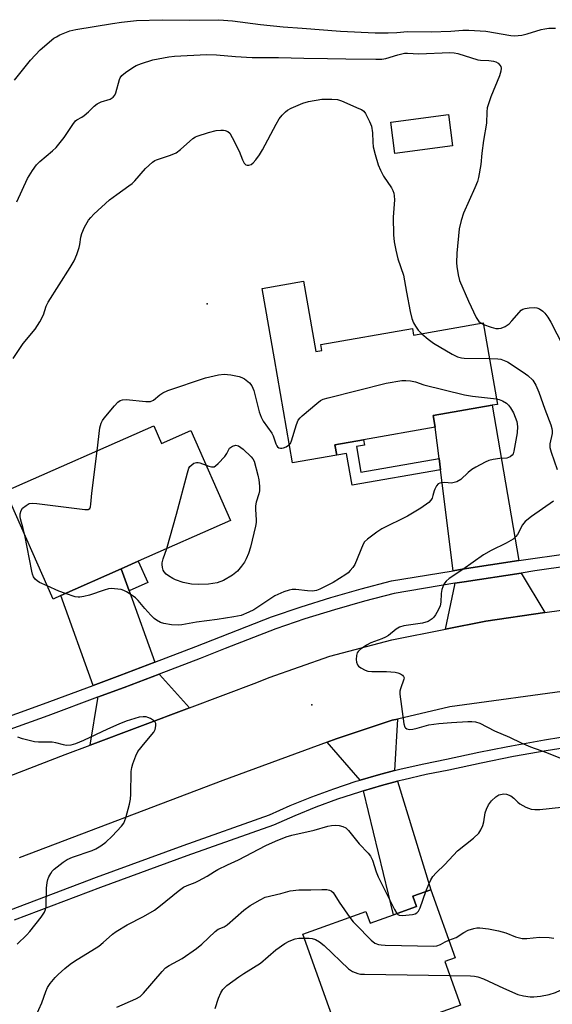
# Model space of a CAD drawing. Units: inches. Extents: x 1303761 to 1309761, y 505449 to 509450.
# Drawn here: x 1305932 to 1306090, y 505746 to 506039 of the extents above; entities that cross this region are included whole.
import ezdxf

# ---------------------------------------------------------------- set-up
doc = ezdxf.new("R2010")
doc.units = ezdxf.units.IN
doc.header["$MEASUREMENT"] = 0
for name, color, linetype in [('BLDG-Footprint', 5, 'Continuous'), ('ELEV-Spot Elevation', 7, 'Continuous'), ('TRANS-Driveway', 251, 'Continuous'), ('TRANS-Non Street Sidewalk', 7, 'Continuous'), ('TRANS-Road', 130, 'Continuous'), ('TRANS-Street Sidewalk', 7, 'Continuous'), ('Undefined', 1, 'Continuous')]:
    doc.layers.add(name, color=color, linetype=linetype)

msp = doc.modelspace()

# ---------------------------------------------------------------- linework, layer by layer
at = {"layer": 'BLDG-Footprint'}
for points, elevation in [([(1306060.5, 506001.23), (1306043.39, 505998.97), (1306042.17, 506008.24), (1306059.27, 506010.5)], 325.66), ([(1306016.18, 505961.03), (1306019.83, 505940.16), (1306021.65, 505940.48), (1306021.34, 505942.25), (1306048.6, 505947.02), (1306048.94, 505945.07), (1306069.63, 505948.69), (1306073.86, 505924.51), (1306072.29, 505924.24), (1306054.72, 505921.16), (1306055.32, 505917.73), (1306034.09, 505914.01), (1306025.53, 505912.51), (1306026.07, 505909.45), (1306012.98, 505907.16), (1306007.58, 505938.01), (1306003.92, 505958.89)], 327.98), ([(1305971.69, 505918.18), (1305974.04, 505912.88), (1305982.71, 505916.71), (1305994.5, 505890.03), (1305967.12, 505877.93), (1305962.05, 505875.69), (1305944.1, 505867.75), (1305941.78, 505866.73), (1305927.65, 505898.71)], 328.93), ([(1306054.02, 505780.44), (1306061.28, 505760.22), (1306058.19, 505759.11), (1306062.84, 505746.17), (1306044.34, 505739.52), (1306043.91, 505740.72), (1306027.62, 505734.88), (1306016.01, 505767.21), (1306034.78, 505773.95), (1306036.02, 505770.5), (1306042.92, 505772.97), (1306049.82, 505775.45), (1306048.71, 505778.53)], 331.76)]:
    msp.add_lwpolyline(points, close=True, dxfattribs=dict(at, elevation=elevation))
at = {"layer": 'ELEV-Spot Elevation'}
for p in [(1305987.62, 505954.32, 327.62), (1306018.68, 505835.3, 326.57)]:
    msp.add_point(p, dxfattribs=at)
at = {"layer": 'TRANS-Driveway'}
for points in [[(1306080.2, 505878.14), (1306063.34, 505875.56), (1306060.7, 505875.12), (1306056.91, 505905.08), (1306056.49, 505908.48), (1306055.32, 505917.73), (1306054.72, 505921.16), (1306072.29, 505924.24)], [(1305964.41, 505869.16), (1305972.07, 505847.99), (1305961.59, 505843.99), (1305953.71, 505841.08), (1305944.1, 505867.75), (1305962.05, 505875.69)], [(1306087.95, 505862.7), (1306070.38, 505860.2), (1306058.4, 505857.82), (1306061.23, 505870.96), (1306061.17, 505871.39), (1306063.93, 505871.85), (1306080.86, 505874.44)], [(1305982.37, 505834.45), (1305952.86, 505823.4), (1305955.1, 505837.22), (1305954.98, 505837.55), (1305962.91, 505840.48), (1305973.34, 505844.46), (1305973.4, 505844.31)], [(1306043.22, 505815.82), (1306038.49, 505814.59), (1306033.09, 505812.99), (1306023.22, 505824.22), (1306025.87, 505825.2), (1306042.55, 505830.73), (1306044.13, 505831.1)], [(1306034.06, 505809.81), (1306039.38, 505811.38), (1306044.15, 505812.62), (1306054.02, 505780.44), (1306048.71, 505778.53), (1306049.82, 505775.45), (1306042.92, 505772.97)]]:
    msp.add_lwpolyline(points, close=True, dxfattribs=at)
at = {"layer": 'TRANS-Non Street Sidewalk'}
for points in [[(1306056.49, 505908.48), (1306056.91, 505905.08), (1306030.67, 505900.49), (1306029.01, 505909.96), (1306026.07, 505909.45), (1306025.53, 505912.51), (1306034.09, 505914.01), (1306034.37, 505912.4), (1306031.93, 505911.97), (1306033.25, 505904.41)], [(1305964.41, 505869.16), (1305962.05, 505875.69), (1305967.12, 505877.93), (1305969.92, 505871.59)]]:
    msp.add_lwpolyline(points, close=True, dxfattribs=at)
at = {"layer": 'TRANS-Road'}
for points in [[(1305913.3, 505808.24), (1305945.42, 505820.62), (1305952.86, 505823.4), (1305982.37, 505834.45), (1306002.36, 505841.94), (1306006.01, 505843.43), (1306024.01, 505849.79), (1306042.47, 505854.64), (1306058.4, 505857.82), (1306070.38, 505860.2), (1306087.95, 505862.7), (1306098.56, 505864.21)], [(1306097.43, 505839.84), (1306059.66, 505834.75), (1306044.13, 505831.1), (1306042.55, 505830.73), (1306025.87, 505825.2), (1306023.22, 505824.22), (1305992.21, 505812.82), (1305931.73, 505789.91)]]:
    msp.add_lwpolyline(points, dxfattribs=at)
at = {"layer": 'TRANS-Street Sidewalk'}
for points in [[(1305916.16, 505827.44), (1305938.92, 505835.6), (1305953.71, 505841.08), (1305961.59, 505843.99), (1305972.07, 505847.99), (1305984.17, 505852.61), (1306006.67, 505861.46), (1306015.49, 505864.41), (1306024.38, 505867.17), (1306033.33, 505869.72), (1306042.34, 505872.08), (1306056.46, 505874.42), (1306060.7, 505875.12), (1306063.34, 505875.56), (1306080.2, 505878.14), (1306084.39, 505878.78), (1306105.47, 505881.75)], [(1306105.96, 505878.03), (1306084.93, 505875.07), (1306080.86, 505874.44), (1306063.93, 505871.85), (1306061.17, 505871.39), (1306043.12, 505868.4), (1306034.32, 505866.1), (1306025.46, 505863.57), (1306016.65, 505860.84), (1306007.95, 505857.93), (1305992.9, 505852.01), (1305985.53, 505849.11), (1305973.34, 505844.46), (1305962.91, 505840.48), (1305954.98, 505837.55), (1305940.2, 505832.08), (1305917.56, 505823.96)], [(1305929.11, 505774.49), (1305954.68, 505784.2), (1305980.41, 505793.62), (1306006.11, 505802.68), (1306012.29, 505805.42), (1306018.72, 505808.04), (1306025.24, 505810.44), (1306031.83, 505812.62), (1306033.09, 505812.99), (1306038.49, 505814.59), (1306043.22, 505815.82), (1306045.21, 505816.34), (1306051.99, 505817.86), (1306058.71, 505819.15), (1306068.31, 505821.27), (1306076.44, 505822.89), (1306078.03, 505823.2), (1306087.78, 505824.94), (1306097.57, 505826.47)], [(1306093.94, 505822.54), (1306088.33, 505821.66), (1306078.64, 505819.94), (1306068.99, 505818.01), (1306059.38, 505815.89), (1306052.67, 505814.61), (1306046, 505813.1), (1306044.15, 505812.62), (1306039.38, 505811.38), (1306034.06, 505809.81), (1306032.83, 505809.45), (1306026.34, 505807.3), (1306019.92, 505804.94), (1306013.59, 505802.36), (1306007.34, 505799.58), (1305981.54, 505790.5), (1305955.85, 505781.09), (1305930.27, 505771.37)]]:
    msp.add_lwpolyline(points, dxfattribs=at)
at = {"layer": 'Undefined'}
msp.add_line((1306069, 505948.58, 324), (1306069.71, 505948.25, 324), dxfattribs=at)
for points, elevation in [([(1305930.37, 506020.71), (1305935.1, 506026.64), (1305937.95, 506029.7), (1305942.07, 506033.16), (1305942.81, 506033.64), (1305943.85, 506034.16), (1305946.81, 506035.36), (1305948.55, 506035.74), (1305959.42, 506037.6), (1305962.09, 506037.97), (1305966.56, 506038.42), (1305974.2, 506038.68), (1305982.39, 506038.53), (1305991.05, 506038.67), (1305995.16, 506038.37), (1306003.48, 506037.25), (1306010.2, 506036.53), (1306015.82, 506036.15), (1306027.2, 506035.23), (1306037.54, 506034.83), (1306041.34, 506034.83), (1306043.99, 506034.9), (1306047.13, 506035.2), (1306054.15, 506035.11), (1306060.02, 506035.32), (1306063.56, 506035.57), (1306065.34, 506035.57), (1306070.4, 506035.24), (1306077.79, 506034), (1306078.91, 506033.91), (1306079.98, 506033.95), (1306081.06, 506034.09), (1306082.71, 506034.47), (1306086.8, 506035.73), (1306087.91, 506036.01), (1306089.07, 506036.16), (1306091.14, 506036.21)], 322), ([(1305931.02, 505984.67), (1305934.19, 505991.5), (1305935.71, 505993.93), (1305936.86, 505995.56), (1305937.85, 505996.57), (1305941.63, 505999.76), (1305942.7, 506000.78), (1305945.06, 506003.75), (1305947.63, 506007.57), (1305948.5, 506008.65), (1305948.9, 506008.96), (1305950.37, 506009.72), (1305951.05, 506010.2), (1305952.32, 506011.33), (1305954.01, 506013.02), (1305954.85, 506013.66), (1305956.08, 506014.26), (1305958.77, 506015.09), (1305959.61, 506015.64), (1305960.1, 506016.26), (1305960.45, 506017.01), (1305961.49, 506020.97), (1305961.74, 506021.47), (1305962.27, 506022.09), (1305963.36, 506023), (1305965.46, 506024.53), (1305966.47, 506025.06), (1305968.05, 506025.71), (1305971.43, 506026.75), (1305976.18, 506027.69), (1305977.88, 506027.85), (1305987.34, 506028.32), (1305990.37, 506028.29), (1305995.98, 506027.79), (1306000.97, 506027.5), (1306008.79, 506027.51), (1306016.27, 506027.3), (1306023.3, 506027.21), (1306028.8, 506027.02), (1306037.75, 506026.96), (1306039.53, 506027), (1306040.69, 506027.14), (1306044.28, 506028.28), (1306046.25, 506028.72), (1306047.13, 506028.75), (1306050.45, 506028.58), (1306059.69, 506028.98), (1306061.01, 506028.88), (1306062.1, 506028.65), (1306068, 506026.78), (1306068.83, 506026.66), (1306071.3, 506026.57), (1306072.63, 506026.38), (1306073.37, 506026.13), (1306074.03, 506025.74), (1306074.57, 506025.23), (1306074.81, 506024.79), (1306074.92, 506024.25), (1306074.87, 506023.42), (1306074.41, 506022.04), (1306071.89, 506015.79), (1306070.8, 506012.5), (1306070.66, 506011.34), (1306070.57, 506007.94), (1306069.69, 506002.84), (1306069.19, 505999.03), (1306068.88, 505995.67), (1306068.26, 505991.84), (1306067.93, 505990.7), (1306067.17, 505988.78), (1306063.76, 505981.25), (1306063.07, 505979.11), (1306062.5, 505976.63), (1306061.81, 505969.35), (1306061.71, 505966.55), (1306061.76, 505965.43), (1306062.14, 505962.91), (1306062.55, 505961.25), (1306065.28, 505955.11), (1306067.56, 505950.32), (1306068.34, 505949.12), (1306069, 505948.58)], 324), ([(1305929.95, 505938.14), (1305932.89, 505942.53), (1305936.5, 505946.78), (1305937.91, 505948.99), (1305938.97, 505951.06), (1305939.77, 505953.63), (1305940.33, 505954.85), (1305946.88, 505965.1), (1305948.09, 505967.15), (1305948.84, 505968.97), (1305949.57, 505971.11), (1305949.76, 505971.93), (1305950.08, 505974.18), (1305950.34, 505975.27), (1305951.18, 505977.11), (1305952.32, 505979.14), (1305952.99, 505980), (1305953.92, 505980.98), (1305958.61, 505985.18), (1305960.72, 505986.8), (1305964.35, 505989.33), (1305965.28, 505990.05), (1305966.1, 505990.89), (1305969.22, 505994.48), (1305971.33, 505996.4), (1305972.03, 505996.87), (1305972.54, 505997.12), (1305976.67, 505998.43), (1305978.36, 505999.17), (1305979.66, 506000.16), (1305983.35, 506003.42), (1305984.07, 506003.91), (1305984.6, 506004.16), (1305988.01, 506005.22), (1305990.29, 506005.76), (1305991.65, 506005.89), (1305992.45, 506005.87), (1305992.97, 506005.77), (1305993.68, 506005.46), (1305994.28, 506004.96), (1305995.06, 506003.73), (1305997.08, 505999.68), (1305998.09, 505997.08), (1305998.58, 505996.11), (1305999.07, 505995.6), (1305999.49, 505995.47), (1305999.96, 505995.47), (1306000.65, 505995.68), (1306001.3, 505996.19), (1306002.06, 505997.09), (1306003.12, 505998.53), (1306004.03, 506000.08), (1306008.09, 506007.72), (1306009.01, 506009.22), (1306009.89, 506010.32), (1306010.84, 506011.33), (1306011.5, 506011.85), (1306012.52, 506012.39), (1306016.02, 506013.91), (1306017.68, 506014.44), (1306021.7, 506015.05), (1306024.68, 506015.08), (1306026.36, 506014.95), (1306027.47, 506014.63), (1306032.65, 506012.37), (1306033.43, 506011.98), (1306034.12, 506011.49), (1306034.64, 506010.82), (1306035.07, 506010.06), (1306035.84, 506008.47), (1306036.38, 506007.1), (1306036.72, 506005.06), (1306036.81, 506002.36), (1306036.95, 506000.99), (1306037.5, 505998.65), (1306038.39, 505995.58), (1306039.07, 505994.01), (1306039.96, 505992.24), (1306042.33, 505988.75), (1306042.73, 505988.02), (1306043.02, 505987.24), (1306043.16, 505986.38), (1306043.22, 505985.2), (1306042.89, 505980.09), (1306043, 505974.79), (1306043.16, 505972.76), (1306043.6, 505970.24), (1306044.28, 505967.7), (1306045.88, 505962.86), (1306046.8, 505957.8), (1306047.93, 505952.12), (1306048.43, 505949.99), (1306048.89, 505948.74), (1306049.45, 505947.74), (1306050.3, 505946.57), (1306051.36, 505945.49)], 326), ([(1306069.71, 505948.25), (1306071.97, 505947.47), (1306073.4, 505947.07), (1306074.2, 505946.99), (1306074.92, 505947.1), (1306076.18, 505947.65), (1306077.31, 505948.44), (1306078.12, 505949.29), (1306080.25, 505951.81), (1306080.88, 505952.42), (1306081.34, 505952.74), (1306082.13, 505953.01), (1306083.28, 505953.18), (1306084.75, 505953.26), (1306085.59, 505953.16), (1306086.36, 505952.83), (1306087.3, 505952.17), (1306087.92, 505951.56), (1306088.81, 505950.41), (1306089.73, 505948.88), (1306093.31, 505942.01)], 324), ([(1306051.36, 505945.49), (1306053.24, 505943.87), (1306054.83, 505942.72), (1306060.43, 505939.39), (1306062.02, 505938.59), (1306063.12, 505938.29), (1306063.98, 505938.2), (1306071.48, 505938.11)], 326), ([(1306071.48, 505938.11), (1306073.99, 505938), (1306074.86, 505937.88), (1306075.87, 505937.56), (1306076.85, 505937.09), (1306081.48, 505934.06), (1306082.9, 505933.04), (1306084.31, 505931.66), (1306085.27, 505930.24), (1306086.19, 505928.15), (1306087.94, 505923.06), (1306089.68, 505918.42), (1306090, 505917.38), (1306090.11, 505916.63), (1306090.12, 505915.89), (1306089.44, 505912.83), (1306089.42, 505911.68), (1306089.78, 505910.32), (1306091.58, 505905.19)], 326), ([(1305954.87, 505910.74), (1305955.69, 505917.53), (1305956.04, 505918.95), (1305956.48, 505919.69), (1305957.02, 505920.39), (1305960.09, 505924.03), (1305961.08, 505925.12), (1305961.75, 505925.64), (1305962.45, 505925.89), (1305963.52, 505925.98), (1305969.32, 505925.36), (1305970.72, 505925.39), (1305971.6, 505925.78), (1305973.5, 505927.3), (1305974.39, 505927.91), (1305975.86, 505928.58), (1305987.06, 505932.36), (1305990.95, 505933.25), (1305992.63, 505933.49), (1305994.61, 505933.31), (1305997.14, 505932.8), (1305997.91, 505932.47), (1305998.63, 505932.05), (1306000.19, 505930.87), (1306000.84, 505929.97), (1306001.41, 505928.65), (1306003.04, 505922.3), (1306003.6, 505920.73), (1306004.27, 505919.51), (1306006.83, 505915.92), (1306007.2, 505915.15), (1306007.95, 505912.78), (1306008.25, 505912.16), (1306008.51, 505911.87), (1306008.89, 505911.64), (1306009.33, 505911.51), (1306009.79, 505911.49), (1306010.31, 505911.59), (1306011.07, 505911.9), (1306012.03, 505912.55)], 328), ([(1306012.03, 505912.55), (1306012.33, 505912.91), (1306012.69, 505913.69), (1306014.11, 505918.57), (1306014.67, 505919.81), (1306015.22, 505920.48), (1306015.86, 505921.08), (1306020.14, 505924.79), (1306021.31, 505925.67), (1306022.09, 505926.05), (1306023.5, 505926.46), (1306040.77, 505930.76), (1306045.41, 505931.58), (1306046.58, 505931.59), (1306048.03, 505931.45), (1306049.49, 505931.15), (1306052, 505930.3), (1306064.08, 505927.32), (1306066.4, 505926.94), (1306073.57, 505926.19)], 328), ([(1306073.57, 505926.19), (1306074.39, 505926), (1306075.38, 505925.57), (1306076.54, 505924.85), (1306077.13, 505924.31), (1306077.77, 505923.43), (1306078.6, 505922), (1306079.14, 505920.74), (1306079.57, 505919.44), (1306079.83, 505917.92), (1306079.73, 505916.03), (1306078.69, 505910.61), (1306078.47, 505909.84), (1306078.23, 505909.41), (1306077.65, 505908.95), (1306076.68, 505908.58), (1306074.56, 505908.44), (1306072.62, 505908.15), (1306071.26, 505907.81), (1306070.22, 505907.36), (1306067.45, 505905.9), (1306066.24, 505905.16), (1306065.15, 505904.26), (1306062.94, 505902.2), (1306061.76, 505901.55), (1306060.98, 505901.29), (1306060.18, 505901.13), (1306058.18, 505901.28), (1306057.15, 505901.25), (1306056.68, 505901.15), (1306056.26, 505900.91), (1306055.75, 505900.32), (1306055.22, 505899.35), (1306055.03, 505898.83), (1306054.69, 505897.42), (1306054.41, 505896.69), (1306054.02, 505896.03), (1306053.45, 505895.41), (1306051.04, 505893.66), (1306047.15, 505891.3), (1306039.49, 505887.61), (1306038.02, 505886.61), (1306035.19, 505884.48), (1306034.36, 505883.68), (1306033.93, 505882.98), (1306031.42, 505877.02), (1306030.84, 505876.04), (1306030.1, 505875.15), (1306029.46, 505874.55), (1306028.75, 505874.02), (1306025.02, 505871.6), (1306021.11, 505869.64), (1306020.03, 505869.24), (1306018.86, 505869.1), (1306017.39, 505869.15), (1306013.97, 505869.56), (1306012.8, 505869.54), (1306011.95, 505869.4), (1306010.34, 505868.84), (1306007.72, 505867.68), (1306001.42, 505863.56), (1306000, 505862.85), (1305997.64, 505861.88), (1305995.5, 505861.42), (1305990.6, 505860.66), (1305984.39, 505859.85), (1305980.1, 505859.08), (1305978.95, 505858.95), (1305976.97, 505859.07), (1305974.72, 505859.42), (1305973.71, 505859.79), (1305972.53, 505860.44), (1305971.86, 505860.93), (1305970.84, 505861.94), (1305969.1, 505863.88), (1305967.06, 505866.3), (1305966.26, 505867.11), (1305965.34, 505867.78), (1305963.63, 505868.82), (1305962.87, 505869.22), (1305962.07, 505869.51), (1305960.05, 505869.78), (1305959.17, 505869.81), (1305958.31, 505869.73), (1305956.94, 505869.35), (1305952.62, 505867.87), (1305950.92, 505867.44), (1305949.78, 505867.25), (1305949.22, 505867.24), (1305948.39, 505867.38), (1305945.48, 505868.36)], 328), ([(1305987.24, 505906.47), (1305988.12, 505906.13), (1305988.9, 505905.96), (1305989.62, 505906), (1305990.07, 505906.22), (1305990.88, 505906.93), (1305992.79, 505909.06), (1305993.4, 505909.94), (1305994.23, 505911.47), (1305995.11, 505912.1), (1305996.06, 505912.36), (1305996.89, 505912.21), (1305997.61, 505911.75), (1305998.28, 505911.19), (1306000.63, 505908.94), (1306001.14, 505908.31), (1306001.52, 505907.6), (1306002.66, 505903.51), (1306002.97, 505902.12), (1306003.15, 505900.18), (1306003.12, 505898.81), (1306002.97, 505897.98), (1306002.16, 505895.48), (1306001.9, 505894.35), (1306001.9, 505893.26), (1306002.18, 505890.25), (1306002.16, 505889.46), (1306001.98, 505888.33), (1306000.47, 505882.13), (1305999.83, 505880.24), (1305999.18, 505878.66), (1305998.63, 505877.67), (1305997.82, 505876.5), (1305996.55, 505875.01), (1305995.07, 505873.8), (1305992.42, 505872.24), (1305990.56, 505871.55), (1305988, 505871.09), (1305984.87, 505871.01), (1305982.9, 505871.17), (1305980.41, 505871.63), (1305978.16, 505872.4), (1305977.37, 505872.81), (1305976.1, 505873.62), (1305975.4, 505874.15), (1305974.81, 505874.77), (1305974.55, 505875.27), (1305974.31, 505876.09), (1305974.2, 505876.95), (1305974.24, 505877.52), (1305974.54, 505878.65), (1305975.61, 505881.68)], 330), ([(1305933.41, 505885.67), (1305932.93, 505887.65), (1305932.12, 505890.5), (1305932.01, 505891.25), (1305932.02, 505892), (1305932.32, 505892.99), (1305932.75, 505893.65), (1305933.79, 505894.53), (1305934.73, 505895.05), (1305935.54, 505895.2), (1305937, 505895.11), (1305951.2, 505893.27), (1305952.26, 505893.32), (1305952.71, 505893.63), (1305952.92, 505894.06), (1305953.06, 505894.88), (1305953.34, 505898.17), (1305954.87, 505910.74)], 328), ([(1305975.61, 505881.68), (1305978.52, 505891.91), (1305981.7, 505904.21), (1305982.15, 505905.59), (1305982.42, 505906.07), (1305982.99, 505906.6), (1305983.67, 505907.01), (1305984.4, 505907.27), (1305984.91, 505907.29), (1305985.44, 505907.18), (1305987.24, 505906.47)], 330), ([(1306090.5, 505895.81), (1306083.96, 505891.24), (1306082.13, 505889.77), (1306081.31, 505888.78), (1306079.78, 505885.85), (1306079.27, 505885.24), (1306078.48, 505884.53), (1306076.44, 505883.31), (1306071.96, 505881.09), (1306069.67, 505879.84), (1306063.52, 505875.49), (1306059.53, 505872.8), (1306058.62, 505872.06), (1306057.96, 505871.13), (1306057.31, 505869.53), (1306057.15, 505868.41), (1306057.07, 505865.83), (1306056.81, 505864.72), (1306056.2, 505863.38), (1306055.48, 505862.08), (1306054.98, 505861.37), (1306054.4, 505860.82), (1306053.25, 505860.1), (1306051.58, 505859.55), (1306046.07, 505858.73), (1306044.69, 505858.36), (1306043.7, 505857.75), (1306041.45, 505855.95), (1306040.54, 505855.36), (1306039.49, 505854.9), (1306036.22, 505853.69), (1306034.93, 505853.05), (1306033.06, 505851.74), (1306032.45, 505851.19), (1306032.15, 505850.77), (1306031.94, 505849.98), (1306031.91, 505848.82), (1306032, 505847.96), (1306032.25, 505847.2), (1306032.6, 505846.81), (1306033.27, 505846.32), (1306034.56, 505845.65), (1306035.37, 505845.36), (1306036.54, 505845.21), (1306040.83, 505845.2), (1306043.42, 505845), (1306044.25, 505844.8), (1306045, 505844.48), (1306045.65, 505844.08), (1306045.97, 505843.76), (1306046.11, 505843.37), (1306046.06, 505842.91), (1306045.01, 505840.05), (1306044.87, 505839.37), (1306044.86, 505838.51), (1306046.03, 505829.72), (1306046.36, 505828.7), (1306046.5, 505828.51), (1306046.89, 505828.23), (1306047.63, 505828.04), (1306048.67, 505828.1), (1306050.01, 505828.38), (1306053.44, 505829.37), (1306056.39, 505829.76), (1306060.23, 505830.11), (1306065, 505830.37), (1306066.28, 505830.41), (1306067.33, 505830.32), (1306068.64, 505829.88), (1306072.96, 505827.6), (1306077.42, 505825.73), (1306080.85, 505824.09), (1306083.68, 505822.87), (1306088.42, 505821.15), (1306092.58, 505819.51)], 326), ([(1305940.05, 505870.65), (1305937.8, 505871.67), (1305937.04, 505872.11), (1305936.44, 505872.64), (1305935.99, 505873.31), (1305935.7, 505874.12), (1305935.5, 505874.98), (1305933.41, 505885.67)], 328), ([(1305945.48, 505868.36), (1305943.51, 505869.11), (1305940.05, 505870.65)], 328), ([(1305931.13, 505764.32), (1305933.97, 505767.07), (1305934.87, 505768.05), (1305938.26, 505772.34), (1305939.23, 505773.8), (1305939.58, 505774.58), (1305939.74, 505775.4), (1305939.85, 505780.88), (1305940.04, 505782.62), (1305940.26, 505783.49), (1305940.56, 505784.28), (1305941.09, 505785.26), (1305941.56, 505785.94), (1305942.13, 505786.55), (1305943, 505787.27), (1305944.81, 505788.63), (1305945.99, 505789.39), (1305947.58, 505790.06), (1305953.45, 505792.04), (1305954.51, 505792.55), (1305956.03, 505793.52), (1305957.44, 505794.59), (1305959.34, 505796.36), (1305962.08, 505799.33), (1305962.78, 505800.23), (1305963.16, 505800.99), (1305963.44, 505801.83), (1305964.49, 505805.86), (1305964.79, 505807.31), (1305964.9, 505808.77), (1305965.05, 505815.56), (1305965.21, 505816.7), (1305965.53, 505817.78), (1305966.41, 505820.19), (1305967.03, 505821.45), (1305969.12, 505824.19), (1305971.75, 505827.19), (1305972.15, 505828.01), (1305972.38, 505829.05), (1305972.37, 505829.78), (1305972.18, 505830.2), (1305971.64, 505830.71), (1305970.71, 505831.27), (1305969.96, 505831.59), (1305969.41, 505831.72), (1305968.52, 505831.77), (1305967.35, 505831.63), (1305963.48, 505830.43), (1305961.33, 505829.62), (1305957.93, 505828.12), (1305950.87, 505824.77), (1305948.49, 505823.72), (1305947.11, 505823.36), (1305945.7, 505823.3), (1305944.86, 505823.41), (1305942.64, 505824.06), (1305941.56, 505824.27), (1305937.46, 505824.24), (1305936.31, 505824.33), (1305932.72, 505825.27), (1305931.36, 505825.71)], 326), ([(1306052.59, 505779.93), (1306053.43, 505782.05), (1306054.05, 505783.36), (1306054.67, 505784.34), (1306055.62, 505785.46), (1306058.23, 505787.93), (1306061.98, 505791.99), (1306066.71, 505795.73), (1306068.34, 505797.27), (1306068.94, 505798.2), (1306069.49, 505799.48), (1306069.78, 505800.57), (1306070.2, 505803.27), (1306070.57, 505804.34), (1306071.2, 505805.62), (1306072.08, 505806.78), (1306073.39, 505808), (1306074.3, 505808.57), (1306075.22, 505808.85), (1306075.75, 505808.88), (1306076.55, 505808.78), (1306077.85, 505808.29), (1306078.73, 505807.67), (1306079.87, 505806.44), (1306080.52, 505805.91), (1306082.27, 505804.95), (1306083.86, 505804.36), (1306084.97, 505804.26), (1306086.39, 505804.3), (1306092.89, 505804.92)], 328), ([(1305935.83, 505740.96), (1305938.45, 505746.91), (1305939.62, 505750.25), (1305940.16, 505751.45), (1305940.92, 505752.59), (1305942.46, 505754.41), (1305943.3, 505755.25), (1305945.3, 505757.02), (1305946.9, 505758.36), (1305948.12, 505759.21), (1305955.36, 505763.65), (1305956.72, 505764.77), (1305959.44, 505767.23), (1305960.59, 505768.07), (1305963.83, 505770.01), (1305968.66, 505772.47), (1305971.9, 505774.36), (1305973.76, 505775.78), (1305978.92, 505780.01), (1305980.57, 505781.22), (1305981.62, 505781.74), (1305984.03, 505782.61), (1305985.05, 505783.06), (1305987.58, 505784.46), (1305989.8, 505785.9), (1305990.8, 505786.46), (1305993.63, 505787.86), (1305996.9, 505789.32), (1306004.98, 505793.55), (1306007.9, 505794.89), (1306011.1, 505796.17), (1306012.77, 505796.62), (1306019.38, 505798.14), (1306023.42, 505799.29), (1306024.58, 505799.55), (1306025.72, 505799.63), (1306026.81, 505799.52), (1306027.86, 505799.25), (1306028.75, 505798.77), (1306029.57, 505798.01), (1306032.78, 505794.11), (1306035.45, 505791.3), (1306036.13, 505790.42), (1306036.67, 505789.26), (1306037.8, 505785.75), (1306038.39, 505784.3), (1306043.25, 505774.56), (1306043.98, 505773.35)], 328), ([(1305960.71, 505745.59), (1305966.42, 505748.07), (1305967.69, 505748.77), (1305968.71, 505749.75), (1305974.19, 505756.17), (1305975.2, 505757.22), (1305976.3, 505757.99), (1305980.16, 505760.04), (1305984.44, 505762.98), (1305985.99, 505764.29), (1305989.96, 505768.06), (1305990.88, 505768.69), (1305992.6, 505769.43), (1305993.53, 505770.01), (1305998.51, 505774.34), (1306000.32, 505775.76), (1306003.29, 505777.47), (1306004.82, 505778.2), (1306009.5, 505779.34), (1306012.25, 505780.15), (1306014.79, 505780.44), (1306018.39, 505780.44), (1306021.68, 505780.55), (1306023.13, 505780.48), (1306023.95, 505780.33), (1306024.45, 505780.15), (1306025.04, 505779.67), (1306026.78, 505776.79), (1306030, 505772.23)], 330), ([(1306043.98, 505773.35), (1306044.27, 505773.08), (1306044.6, 505772.91), (1306045.65, 505772.8), (1306048.57, 505773.08), (1306049.39, 505773.28), (1306049.87, 505773.54), (1306050.39, 505774.12), (1306050.88, 505775.08), (1306052.59, 505779.93)], 328), ([(1306030, 505772.23), (1306030.96, 505770.96), (1306031.73, 505770.08), (1306036.28, 505765.48), (1306037.41, 505764.6), (1306038.46, 505764.18), (1306039.33, 505764.06), (1306040.52, 505764), (1306054.92, 505763.72), (1306055.79, 505763.82), (1306056.89, 505764.14), (1306058.31, 505764.95), (1306059.4, 505765.44)], 330), ([(1306059.4, 505765.44), (1306061.62, 505766.27), (1306063.89, 505767.76), (1306065.19, 505768.41), (1306066.85, 505768.98), (1306067.71, 505769.1), (1306068.58, 505769.1), (1306071.18, 505768.83), (1306074.19, 505768.28), (1306076.31, 505767.62), (1306079.24, 505766.46), (1306081.18, 505766), (1306082.59, 505765.94), (1306086.3, 505766.33), (1306089.19, 505766.26), (1306090.6, 505766.11)], 330), ([(1305989.97, 505745.17), (1305990.98, 505748.23), (1305991.61, 505749.85), (1305992.21, 505750.79), (1305993.39, 505751.99), (1305996.98, 505754.61), (1305998.45, 505755.6), (1306003.44, 505758.62), (1306008, 505762.62), (1306010.65, 505764.47), (1306011.91, 505765.17), (1306013.71, 505765.83), (1306014.8, 505766.03), (1306016.41, 505766.1)], 332), ([(1306016.41, 505766.1), (1306017.92, 505766.09), (1306018.75, 505765.99), (1306019.77, 505765.63), (1306020.97, 505764.98), (1306022.31, 505763.85), (1306029.58, 505756.98), (1306030.77, 505756.21), (1306032.32, 505755.58), (1306033.17, 505755.42), (1306034.36, 505755.35), (1306059.67, 505754.99)], 332), ([(1306059.67, 505754.99), (1306065.8, 505754.9), (1306066.99, 505754.81), (1306068.03, 505754.62), (1306069.66, 505753.99), (1306075.6, 505751.19), (1306079.91, 505749.31), (1306081.57, 505748.92), (1306083.54, 505748.7), (1306084.67, 505748.66), (1306086.66, 505748.9), (1306089.22, 505749.38), (1306091.07, 505749.96), (1306092.61, 505750.59), (1306094.07, 505751.45), (1306097.57, 505753.9), (1306098.66, 505754.79), (1306100.14, 505756.3)], 332)]:
    msp.add_lwpolyline(points, dxfattribs=dict(at, elevation=elevation))

doc.saveas('drawing.dxf')
